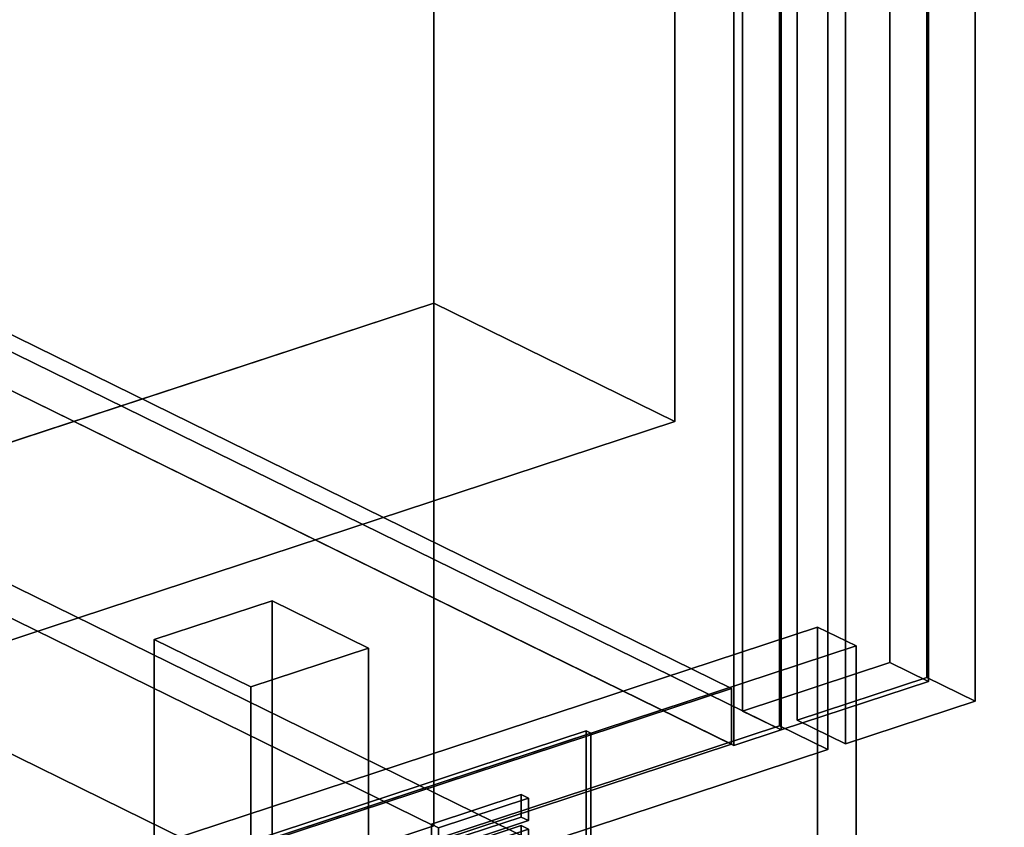
# Model space of a CAD drawing. Extents: x -44 to 6524, y -855 to 4022.
# Drawn here: x 4848 to 5107, y 1479 to 1691 of the extents above; entities that cross this region are included whole.
import ezdxf

# ---------------------------------------------------------------- set-up
doc = ezdxf.new("R2010")
doc.units = 0
doc.layers.add('layer0', color=7, linetype='CONTINUOUS')

# ---------------------------------------------------------------- blocks, each defined once
blk = doc.blocks.new('PF_OBJECT4')
at = {"layer": 'layer0'}
for p, q in [((5922.42, 1013.46), (4738, 1595.11)), ((4738, 1595.11), (5922.42, 1013.46)), ((5868.25, 995.64), (4728.16, 1555.52)), ((4728.16, 1555.52), (5868.25, 995.64))]:
    blk.add_line(p, q, dxfattribs=at)
blk = doc.blocks.new('PF_OBJECT5')
at = {"layer": 'layer0'}
for p, q in [((6469.96, 700.15), (4728.16, 1555.52)), ((4728.16, 1555.52), (6469.96, 700.15))]:
    blk.add_line(p, q, dxfattribs=at)
blk = doc.blocks.new('PF_OBJECT54')
at = {"layer": 'layer0'}
for p, q in [((5076.52, 1521.8), (5076.52, 3216.69)), ((5076.52, 3216.69), (5076.52, 1521.8)), ((5086.66, 3211.71), (5086.66, 1516.82)), ((5086.66, 1516.82), (5086.66, 3211.71)), ((5037.83, 3203.96), (5037.83, 1509.07)), ((5037.83, 1509.07), (5037.83, 3203.96)), ((5047.97, 1504.09), (5047.97, 3198.98)), ((5047.97, 3198.98), (5047.97, 1504.09)), ((5037.83, 1509.07), (5076.52, 1521.8)), ((5076.52, 1521.8), (5037.83, 1509.07)), ((5076.52, 1521.8), (5086.66, 1516.82)), ((5086.66, 1516.82), (5076.52, 1521.8)), ((5086.66, 1516.82), (5047.97, 1504.09)), ((5047.97, 1504.09), (5086.66, 1516.82)), ((5047.97, 1504.09), (5037.83, 1509.07)), ((5037.83, 1509.07), (5047.97, 1504.09))]:
    blk.add_line(p, q, dxfattribs=at)
blk = doc.blocks.new('PF_OBJECT55')
at = {"layer": 'layer0'}
for p, q in [((5086.24, 3204.52), (5086.24, 1517.87)), ((5086.24, 1517.87), (5086.24, 3204.52)), ((5098.9, 1511.65), (5098.9, 3198.3)), ((5098.9, 3198.3), (5098.9, 1511.65)), ((5052.19, 1506.67), (5052.19, 3193.32)), ((5052.19, 3193.32), (5052.19, 1506.67)), ((5064.85, 3187.1), (5064.85, 1500.45)), ((5064.85, 1500.45), (5064.85, 3187.1)), ((5086.24, 1517.87), (5052.19, 1506.67)), ((5052.19, 1506.67), (5086.24, 1517.87)), ((5098.9, 1511.65), (5086.24, 1517.87)), ((5086.24, 1517.87), (5098.9, 1511.65)), ((5064.85, 1500.45), (5098.9, 1511.65)), ((5098.9, 1511.65), (5064.85, 1500.45)), ((5052.19, 1506.67), (5064.85, 1500.45)), ((5064.85, 1500.45), (5052.19, 1506.67))]:
    blk.add_line(p, q, dxfattribs=at)
blk = doc.blocks.new('PF_OBJECT56')
at = {"layer": 'layer0'}
for p, q in [((4711.29, 1673.92), (5034.95, 1514.98)), ((5034.95, 1514.98), (4711.29, 1673.92)), ((5034.95, 1500.33), (4711.29, 1659.27)), ((4711.29, 1659.27), (5034.95, 1500.33)), ((5034.95, 1514.98), (4595.41, 1370.37)), ((4595.41, 1370.37), (5034.95, 1514.98)), ((5034.95, 1500.33), (5034.95, 1514.98)), ((5034.95, 1514.98), (5034.95, 1500.33)), ((4595.41, 1355.72), (5034.95, 1500.33)), ((5034.95, 1500.33), (4595.41, 1355.72))]:
    blk.add_line(p, q, dxfattribs=at)
blk = doc.blocks.new('PF_OBJECT58')
at = {"layer": 'layer0'}
for p, q in [((5047.97, 3198.98), (5047.97, 1504.09)), ((5047.97, 1504.09), (5047.97, 3198.98)), ((5035.58, 1500.02), (5035.58, 3194.91)), ((5035.58, 3194.91), (5035.58, 1500.02)), ((4689.47, 1680.14), (5047.97, 1504.09)), ((5047.97, 1504.09), (4689.47, 1680.14)), ((5035.58, 1500.02), (4677.09, 1676.07)), ((4677.09, 1676.07), (5035.58, 1500.02)), ((5047.97, 1504.09), (5035.58, 1500.02)), ((5035.58, 1500.02), (5047.97, 1504.09))]:
    blk.add_line(p, q, dxfattribs=at)
blk = doc.blocks.new('PF_OBJECT64')
at = {"layer": 'layer0'}
for p, q in [((4883.31, 1527.83), (4914.27, 1538.02)), ((4914.27, 1538.02), (4883.31, 1527.83)), ((4914.27, 1538.02), (4914.27, 1400.67)), ((4914.27, 1400.67), (4914.27, 1538.02)), ((4914.27, 1538.02), (4939.6, 1525.58)), ((4939.6, 1525.58), (4914.27, 1538.02)), ((4883.31, 1390.48), (4883.31, 1527.83)), ((4908.65, 1515.39), (4883.31, 1527.83)), ((4883.31, 1527.83), (4883.31, 1390.48)), ((4883.31, 1527.83), (4908.65, 1515.39)), ((4939.6, 1525.58), (4908.65, 1515.39)), ((4908.65, 1515.39), (4939.6, 1525.58)), ((4939.6, 1388.23), (4939.6, 1525.58)), ((4939.6, 1525.58), (4939.6, 1388.23)), ((4908.65, 1515.39), (4908.65, 1378.04)), ((4908.65, 1378.04), (4908.65, 1515.39)), ((4914.27, 1400.67), (4883.31, 1390.48)), ((4883.31, 1390.48), (4914.27, 1400.67)), ((4939.6, 1388.23), (4914.27, 1400.67)), ((4914.27, 1400.67), (4939.6, 1388.23)), ((4883.31, 1390.48), (4908.65, 1378.04)), ((4908.65, 1378.04), (4883.31, 1390.48)), ((4908.65, 1378.04), (4939.6, 1388.23)), ((4939.6, 1388.23), (4908.65, 1378.04))]:
    blk.add_line(p, q, dxfattribs=at)
blk = doc.blocks.new('PF_OBJECT66')
at = {"layer": 'layer0'}
for p, q in [((5047.54, 2458.35), (5047.54, 1505.14)), ((5047.54, 1505.14), (5047.54, 2458.35)), ((5060.21, 1498.92), (5060.21, 2452.12)), ((5060.21, 2452.12), (5060.21, 1498.92)), ((5047.54, 1505.14), (4587.88, 1353.92)), ((4587.88, 1353.92), (5047.54, 1505.14)), ((5060.21, 1498.92), (5047.54, 1505.14)), ((5047.54, 1505.14), (5060.21, 1498.92)), ((4600.55, 1347.7), (5060.21, 1498.92)), ((5060.21, 1498.92), (4600.55, 1347.7))]:
    blk.add_line(p, q, dxfattribs=at)
blk = doc.blocks.new('PF_OBJECT72')
at = {"layer": 'layer0'}
for p, q in [((4996.74, 1503.86), (4594.35, 1371.48)), ((4594.35, 1371.48), (4996.74, 1503.86)), ((4595.61, 1370.85), (4998.01, 1503.24)), ((4998.01, 1503.24), (4595.61, 1370.85)), ((4998.01, 1503.24), (4996.74, 1503.86)), ((4996.74, 1430.61), (4996.74, 1503.86)), ((4996.74, 1503.86), (4998.01, 1503.24)), ((4996.74, 1503.86), (4996.74, 1430.61)), ((4998.01, 1503.24), (4998.01, 1429.99)), ((4998.01, 1429.99), (4998.01, 1503.24))]:
    blk.add_line(p, q, dxfattribs=at)
blk = doc.blocks.new('PF_OBJECT169')
at = {"layer": 'layer0'}
for p, q in [((4979.69, 1478.97), (4956.09, 1471.2)), ((4956.09, 1471.2), (4979.69, 1478.97)), ((4957.99, 1470.27), (4981.59, 1478.03)), ((4981.59, 1478.03), (4957.99, 1470.27)), ((4981.59, 1478.03), (4979.69, 1478.97)), ((4979.69, 1473.08), (4979.69, 1478.97)), ((4979.69, 1478.97), (4981.59, 1478.03)), ((4979.69, 1478.97), (4979.69, 1473.08)), ((4981.59, 1478.03), (4981.59, 1472.15)), ((4981.59, 1472.15), (4981.59, 1478.03)), ((4956.09, 1465.32), (4979.69, 1473.08)), ((4979.69, 1473.08), (4956.09, 1465.32)), ((4981.59, 1472.15), (4957.99, 1464.38)), ((4957.99, 1464.38), (4981.59, 1472.15)), ((4979.69, 1473.08), (4981.59, 1472.15)), ((4981.59, 1472.15), (4979.69, 1473.08)), ((4956.09, 1471.2), (4957.99, 1470.27)), ((4957.99, 1470.27), (4956.09, 1471.2)), ((4956.09, 1471.2), (4956.09, 1465.32)), ((4956.09, 1465.32), (4956.09, 1471.2)), ((4957.99, 1464.38), (4957.99, 1470.27)), ((4957.99, 1470.27), (4957.99, 1464.38)), ((4957.99, 1464.38), (4956.09, 1465.32)), ((4956.09, 1465.32), (4957.99, 1464.38))]:
    blk.add_line(p, q, dxfattribs=at)
blk = doc.blocks.new('PF_OBJECT170')
at = {"layer": 'layer0'}
for p, q in [((4979.69, 1487.11), (4956.09, 1479.34)), ((4956.09, 1479.34), (4979.69, 1487.11)), ((4981.59, 1486.17), (4979.69, 1487.11)), ((4979.69, 1481.22), (4979.69, 1487.11)), ((4979.69, 1487.11), (4981.59, 1486.17)), ((4979.69, 1487.11), (4979.69, 1481.22)), ((4957.99, 1478.41), (4981.59, 1486.17)), ((4981.59, 1486.17), (4957.99, 1478.41)), ((4981.59, 1486.17), (4981.59, 1480.29)), ((4981.59, 1480.29), (4981.59, 1486.17)), ((4956.09, 1473.46), (4979.69, 1481.22)), ((4979.69, 1481.22), (4956.09, 1473.46)), ((4956.09, 1479.34), (4957.99, 1478.41)), ((4957.99, 1478.41), (4956.09, 1479.34)), ((4956.09, 1479.34), (4956.09, 1473.46)), ((4956.09, 1473.46), (4956.09, 1479.34)), ((4981.59, 1480.29), (4957.99, 1472.52)), ((4957.99, 1472.52), (4981.59, 1480.29)), ((4979.69, 1481.22), (4981.59, 1480.29)), ((4981.59, 1480.29), (4979.69, 1481.22)), ((4957.99, 1472.52), (4957.99, 1478.41)), ((4957.99, 1478.41), (4957.99, 1472.52)), ((4957.99, 1472.52), (4956.09, 1473.46)), ((4956.09, 1473.46), (4957.99, 1472.52))]:
    blk.add_line(p, q, dxfattribs=at)
blk = doc.blocks.new('PF_OBJECT181')
at = {"layer": 'layer0'}
for p, q in [((2697.31, 754.64), (5057.52, 1531.13)), ((5057.52, 1531.13), (2697.31, 754.64)), ((5057.52, 1531.13), (5057.52, 1393.78)), ((5057.52, 1531.13), (5067.65, 1526.15)), ((5057.52, 1393.78), (5057.52, 1531.13)), ((5067.65, 1526.15), (5057.52, 1531.13)), ((2707.44, 749.67), (5067.65, 1526.15)), ((5067.65, 1526.15), (2707.44, 749.67)), ((5067.65, 1526.15), (5067.65, 1388.8)), ((5067.65, 1388.8), (5067.65, 1526.15))]:
    blk.add_line(p, q, dxfattribs=at)
blk = doc.blocks.new('PF_OBJECT195')
at = {"layer": 'layer0'}
for p, q in [((4956.73, 2412.87), (4956.73, 1478.9)), ((4956.73, 1616.24), (4956.73, 2412.87)), ((5020.07, 1585.14), (5020.07, 2381.77)), ((5020.07, 2381.77), (5020.07, 1585.14)), ((4956.73, 1478.9), (4674.88, 1617.31)), ((4674.88, 1617.31), (4956.73, 1478.9)), ((4538.86, 1478.77), (4956.73, 1616.24)), ((4956.73, 1616.24), (4538.86, 1478.77)), ((5020.07, 1585.14), (4956.73, 1616.24)), ((4956.73, 1616.24), (5020.07, 1585.14)), ((4956.73, 1478.9), (4956.73, 1616.24)), ((4602.2, 1447.66), (5020.07, 1585.14)), ((5020.07, 1585.14), (4602.2, 1447.66)), ((4956.73, 1478.9), (4538.86, 1341.42)), ((4538.86, 1341.42), (4956.73, 1478.9))]:
    blk.add_line(p, q, dxfattribs=at)

msp = doc.modelspace()

# ---------------------------------------------------------------- block references
for name in ['PF_OBJECT4', 'PF_OBJECT58', 'PF_OBJECT54', 'PF_OBJECT55', 'PF_OBJECT195', 'PF_OBJECT66', 'PF_OBJECT56', 'PF_OBJECT5', 'PF_OBJECT64', 'PF_OBJECT181', 'PF_OBJECT72', 'PF_OBJECT170', 'PF_OBJECT169']:
    msp.add_blockref(name, (0, 0))

doc.saveas('drawing.dxf')
